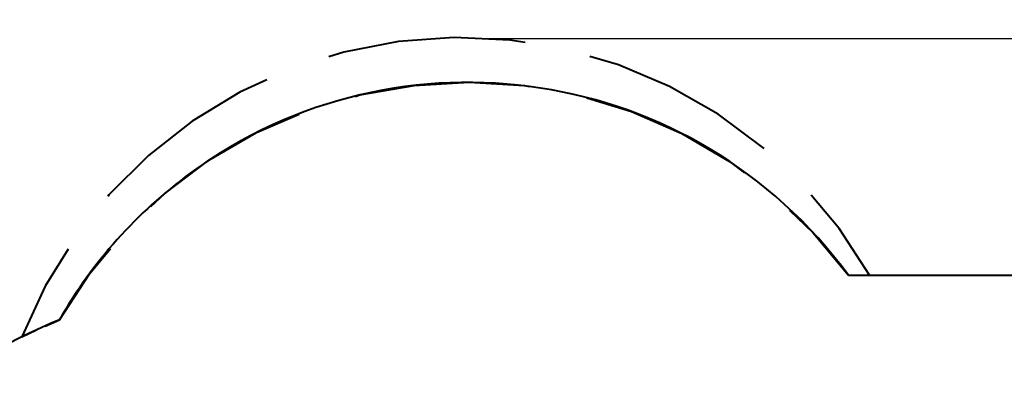
# Model space of a CAD drawing. Units: inches. Extents: x 34 to 182, y 41 to 238.
# Drawn here: x 63 to 94, y 151 to 163 of the extents above; entities that cross this region are included whole.
import ezdxf

# ---------------------------------------------------------------- set-up
doc = ezdxf.new("R2010")
doc.units = ezdxf.units.IN
doc.header["$MEASUREMENT"] = 0
doc.layers.add('Ebene 1', color=7, linetype='Continuous')

msp = doc.modelspace()

# ---------------------------------------------------------------- linework, layer by layer
at = {"layer": 'Ebene 1', "color": 179, "lineweight": 40, "true_color": 0x1a171b}
for points in [[(79.095, 162.328), (78.602, 162.409), (76.828, 162.491), (75.057, 162.362), (73.313, 162.025), (72.837, 161.872)], [(86.702, 158.951), (86.662, 158.989), (85.236, 160.047), (83.694, 160.929), (82.059, 161.623), (81.153, 161.886)], [(70.864, 161.138), (70.006, 160.747), (68.488, 159.824), (67.091, 158.728), (65.832, 157.475), (65.798, 157.432)], [(73.671, 160.612), (73.829, 160.66), (75.558, 160.963), (77.312, 161.062), (79.065, 160.956), (79.227, 160.926)], [(81.056, 160.565), (82.474, 160.134), (84.083, 159.431), (85.598, 158.545), (86.08, 158.181)], [(67.171, 157.112), (67.608, 157.527), (69.015, 158.579), (70.534, 159.46), (71.894, 160.047)], [(90.06, 154.918), (89.091, 156.407), (88.202, 157.472)], [(87.515, 156.994), (88.269, 156.273), (89.387, 154.918)], [(64.528, 155.751), (63.802, 154.568), (63.058, 152.956)], [(64.253, 153.497), (65.211, 154.969), (65.878, 155.77)], [(89.387, 154.918), (89.639, 154.918)], [(89.387, 154.918), (105.934, 154.918)], [(89.808, 154.918), (90.06, 154.918)], [(63.801, 153.302), (64.253, 153.497)], [(63.058, 152.956), (63.502, 153.167)]]:
    msp.add_lwpolyline(points, dxfattribs=at)
at = {"layer": 'Ebene 1', "color": 179, "lineweight": 25, "true_color": 0x1a171b}
msp.add_lwpolyline([(77.94, 162.452), (172.514, 162.452)], dxfattribs=at)
at = {"layer": 'Ebene 1', "color": 179, "lineweight": 40, "true_color": 0x1a171b}
msp.add_open_spline([(89.387, 154.918), (84.5, 161.598), (75.104, 163.055), (68.424, 158.168), (66.721, 156.922), (65.299, 155.331), (64.253, 153.497)], degree=3, knots=[0, 0, 0, 0, 1, 1, 1, 2, 2, 2, 2], dxfattribs=at)
msp.add_open_spline([(64.253, 153.497), (62.749, 152.88), (61.335, 152.063), (60.05, 151.066)], degree=3, dxfattribs=at)

doc.saveas('drawing.dxf')
